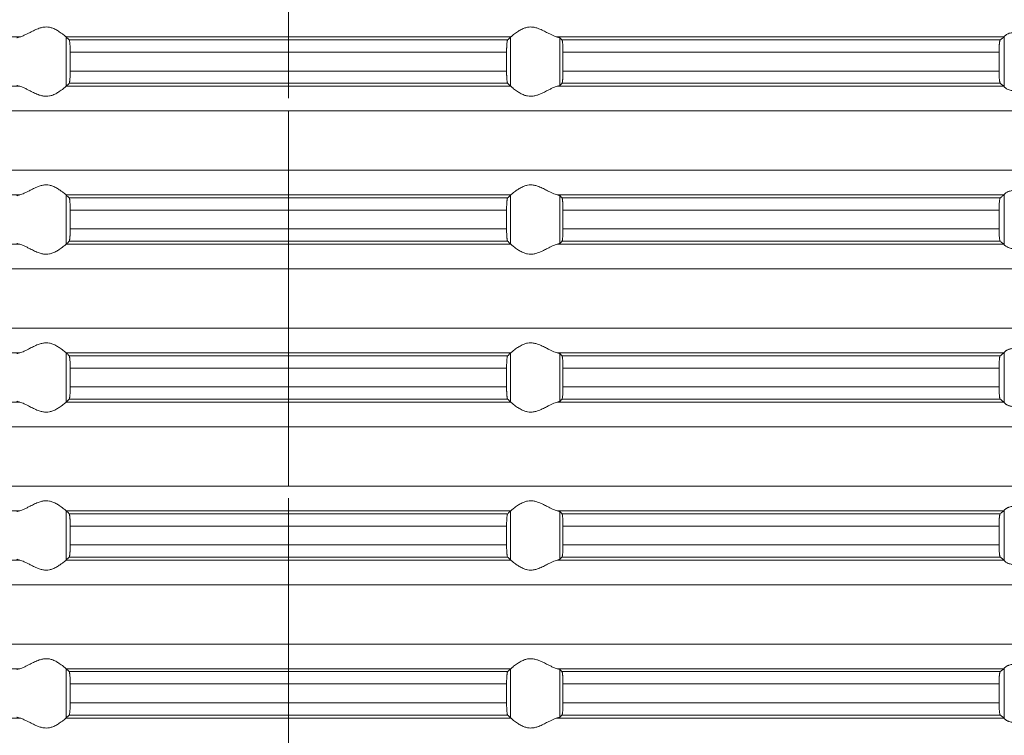
# Model space of a CAD drawing. Units: millimetres. Extents: x 2673 to 4786, y 0 to 1485.
# Drawn here: x 3983 to 4023, y 569 to 598 of the extents above; entities that cross this region are included whole.
import ezdxf

# ---------------------------------------------------------------- set-up
doc = ezdxf.new("R2010")
doc.units = ezdxf.units.MM
doc.linetypes.add('ACAD_ISO04W100', pattern=[30, 24, -3, 0, -3])
doc.linetypes.add('DOT_CENTER', pattern=[14, 12, -1, 0, -1])
doc.layers.add('вспомогательный', color=140, linetype='Continuous', lineweight=20)
doc.layers.add('Оси', color=10, linetype='ACAD_ISO04W100', lineweight=13)

# ---------------------------------------------------------------- blocks, each defined once
blk = doc.blocks.new('HL85N-200__1', base_point=(-1294, -645.598))
at = {"layer": 'вспомогательный', "linetype": 'Continuous'}
for p, q in [((-1194.886, -592.198), (-1212.991, -592.198)), ((-1174.994, -592.198), (-1193.006, -592.198)), ((-1193.004, -594.197), (-1193.004, -592.2)), ((-1175.119, -592.319), (-1192.881, -592.319)), ((-1174.996, -594.197), (-1174.996, -592.2)), ((-1155.009, -592.198), (-1173.114, -592.198)), ((-1173.004, -594.164), (-1173.004, -592.232)), ((-1155.161, -592.319), (-1172.917, -592.319)), ((-1154.996, -594.216), (-1154.996, -592.181)), ((-1175.16, -592.817), (-1192.84, -592.817)), ((-1192.84, -592.817), (-1192.84, -593.579)), ((-1175.16, -592.817), (-1175.16, -593.579)), ((-1172.877, -592.817), (-1172.877, -593.579)), ((-1155.211, -592.817), (-1172.877, -592.817)), ((-1155.211, -592.817), (-1155.211, -593.579)), ((-1175.16, -593.579), (-1192.84, -593.579)), ((-1155.211, -593.579), (-1172.877, -593.579)), ((-1194.886, -594.198), (-1212.991, -594.198)), ((-1174.994, -594.198), (-1193.006, -594.198)), ((-1175.119, -594.077), (-1192.881, -594.077)), ((-1155.009, -594.198), (-1173.114, -594.198)), ((-1155.161, -594.077), (-1172.917, -594.077)), ((-1131.75, -595.194), (-1236.25, -595.194)), ((-1131.75, -597.602), (-1236.25, -597.602)), ((-1194.886, -598.598), (-1212.991, -598.598)), ((-1174.994, -598.598), (-1193.006, -598.598)), ((-1193.004, -600.597), (-1193.004, -598.6)), ((-1175.119, -598.719), (-1192.881, -598.719)), ((-1174.996, -600.597), (-1174.996, -598.6)), ((-1155.009, -598.598), (-1173.114, -598.598)), ((-1173.004, -600.564), (-1173.004, -598.632)), ((-1155.161, -598.719), (-1172.917, -598.719)), ((-1154.996, -600.616), (-1154.996, -598.581)), ((-1192.84, -599.217), (-1192.84, -599.979)), ((-1175.16, -599.217), (-1192.84, -599.217)), ((-1175.16, -599.217), (-1175.16, -599.979)), ((-1172.877, -599.217), (-1172.877, -599.979)), ((-1155.211, -599.217), (-1172.877, -599.217)), ((-1155.211, -599.217), (-1155.211, -599.979)), ((-1175.16, -599.979), (-1192.84, -599.979)), ((-1155.211, -599.979), (-1172.877, -599.979)), ((-1194.886, -600.598), (-1212.991, -600.598)), ((-1174.994, -600.598), (-1193.006, -600.598)), ((-1175.119, -600.477), (-1192.881, -600.477)), ((-1155.009, -600.598), (-1173.114, -600.598)), ((-1155.161, -600.477), (-1172.917, -600.477)), ((-1131.75, -601.594), (-1236.25, -601.594)), ((-1131.75, -604.002), (-1236.25, -604.002)), ((-1194.886, -604.998), (-1212.991, -604.998)), ((-1174.994, -604.998), (-1193.006, -604.998)), ((-1193.004, -606.997), (-1193.004, -605)), ((-1175.119, -605.119), (-1192.881, -605.119)), ((-1174.996, -606.997), (-1174.996, -605)), ((-1155.009, -604.998), (-1173.114, -604.998)), ((-1173.004, -606.964), (-1173.004, -605.032)), ((-1155.161, -605.119), (-1172.917, -605.119)), ((-1154.996, -607.016), (-1154.996, -604.981)), ((-1175.16, -605.617), (-1192.84, -605.617)), ((-1192.84, -605.617), (-1192.84, -606.379)), ((-1175.16, -605.617), (-1175.16, -606.379)), ((-1172.877, -605.617), (-1172.877, -606.379)), ((-1155.211, -605.617), (-1172.877, -605.617)), ((-1155.211, -605.617), (-1155.211, -606.379)), ((-1175.16, -606.379), (-1192.84, -606.379)), ((-1155.211, -606.379), (-1172.877, -606.379)), ((-1194.886, -606.998), (-1212.991, -606.998)), ((-1174.994, -606.998), (-1193.006, -606.998)), ((-1175.119, -606.877), (-1192.881, -606.877)), ((-1155.009, -606.998), (-1173.114, -606.998)), ((-1155.161, -606.877), (-1172.917, -606.877)), ((-1131.75, -607.994), (-1236.25, -607.994)), ((-1131.75, -610.402), (-1236.25, -610.402)), ((-1194.886, -611.398), (-1212.991, -611.398)), ((-1174.994, -611.398), (-1193.006, -611.398)), ((-1193.004, -613.397), (-1193.004, -611.4)), ((-1174.996, -613.397), (-1174.996, -611.4)), ((-1155.009, -611.398), (-1173.114, -611.398)), ((-1173.004, -613.364), (-1173.004, -611.432)), ((-1154.996, -613.416), (-1154.996, -611.381)), ((-1175.119, -611.519), (-1192.881, -611.519)), ((-1155.161, -611.519), (-1172.917, -611.519)), ((-1192.84, -612.017), (-1192.84, -612.779)), ((-1175.16, -612.017), (-1192.84, -612.017)), ((-1175.16, -612.017), (-1175.16, -612.779)), ((-1172.877, -612.017), (-1172.877, -612.779)), ((-1155.211, -612.017), (-1172.877, -612.017)), ((-1155.211, -612.017), (-1155.211, -612.779)), ((-1175.16, -612.779), (-1192.84, -612.779)), ((-1155.211, -612.779), (-1172.877, -612.779)), ((-1194.886, -613.398), (-1212.991, -613.398)), ((-1174.994, -613.398), (-1193.006, -613.398)), ((-1175.119, -613.277), (-1192.881, -613.277)), ((-1155.009, -613.398), (-1173.114, -613.398)), ((-1155.161, -613.277), (-1172.917, -613.277)), ((-1131.75, -614.394), (-1236.25, -614.394)), ((-1131.75, -616.802), (-1236.25, -616.802)), ((-1194.886, -617.798), (-1212.991, -617.798)), ((-1174.994, -617.798), (-1193.006, -617.798)), ((-1193.004, -619.797), (-1193.004, -617.8)), ((-1174.996, -619.797), (-1174.996, -617.8)), ((-1155.009, -617.798), (-1173.114, -617.798)), ((-1173.004, -619.764), (-1173.004, -617.832)), ((-1154.996, -619.816), (-1154.996, -617.781)), ((-1175.119, -617.919), (-1192.881, -617.919)), ((-1155.161, -617.919), (-1172.917, -617.919)), ((-1192.84, -618.417), (-1192.84, -619.179)), ((-1175.16, -618.417), (-1192.84, -618.417)), ((-1175.16, -618.417), (-1175.16, -619.179)), ((-1172.877, -618.417), (-1172.877, -619.179)), ((-1155.211, -618.417), (-1172.877, -618.417)), ((-1155.211, -618.417), (-1155.211, -619.179)), ((-1175.16, -619.179), (-1192.84, -619.179)), ((-1155.211, -619.179), (-1172.877, -619.179)), ((-1194.886, -619.798), (-1212.991, -619.798)), ((-1174.994, -619.798), (-1193.006, -619.798)), ((-1175.119, -619.677), (-1192.881, -619.677)), ((-1155.009, -619.798), (-1173.114, -619.798)), ((-1155.161, -619.677), (-1172.917, -619.677))]:
    blk.add_line(p, q, dxfattribs=at)
at = {"layer": 'вспомогательный', "linetype": 'DOT_CENTER'}
for p, q in [((-1184, -597.602), (-1184, -595.194)), ((-1184, -604.002), (-1184, -601.594)), ((-1184, -610.402), (-1184, -607.994)), ((-1184, -616.802), (-1184, -614.394))]:
    blk.add_line(p, q, dxfattribs=at)
at = {"layer": 'вспомогательный', "linetype": 'Continuous'}
for points in [[(-1193.006, -592.198), (-1193.035, -592.174), (-1193.086, -592.131), (-1193.158, -592.074), (-1193.244, -592.012), (-1193.318, -591.963), (-1193.383, -591.923), (-1193.469, -591.879), (-1193.548, -591.845), (-1193.683, -591.806), (-1193.813, -591.794), (-1193.951, -591.807), (-1194.093, -591.845), (-1194.188, -591.881), (-1194.284, -591.923), (-1194.374, -591.967), (-1194.462, -592.012), (-1194.585, -592.075), (-1194.701, -592.131), (-1194.801, -592.174), (-1194.886, -592.198)], [(-1174.994, -592.198), (-1174.965, -592.174), (-1174.914, -592.131), (-1174.842, -592.074), (-1174.756, -592.012), (-1174.682, -591.963), (-1174.617, -591.923), (-1174.531, -591.879), (-1174.452, -591.845), (-1174.317, -591.806), (-1174.187, -591.794), (-1174.049, -591.807), (-1173.907, -591.845), (-1173.812, -591.881), (-1173.716, -591.923), (-1173.626, -591.967), (-1173.538, -592.012), (-1173.415, -592.075), (-1173.299, -592.131), (-1173.199, -592.174), (-1173.114, -592.198)], [(-1194.996, -592.232), (-1194.983, -592.224), (-1194.96, -592.215), (-1194.924, -592.206), (-1194.886, -592.198)], [(-1193.006, -592.198), (-1193.005, -592.199), (-1193.005, -592.199), (-1193.004, -592.199), (-1193.004, -592.2)], [(-1192.881, -592.319), (-1192.912, -592.289), (-1192.942, -592.259), (-1192.973, -592.23), (-1193.004, -592.2)], [(-1192.84, -592.817), (-1192.841, -592.724), (-1192.843, -592.633), (-1192.844, -592.602), (-1192.846, -592.564), (-1192.849, -592.521), (-1192.852, -592.477), (-1192.855, -592.443), (-1192.86, -592.405), (-1192.865, -592.368), (-1192.869, -592.348), (-1192.873, -592.335), (-1192.877, -592.325), (-1192.881, -592.319)], [(-1175.16, -592.817), (-1175.16, -592.759), (-1175.159, -592.708), (-1175.158, -592.666), (-1175.157, -592.633), (-1175.154, -592.565), (-1175.151, -592.513), (-1175.148, -592.477), (-1175.142, -592.415), (-1175.135, -592.368), (-1175.131, -592.349), (-1175.127, -592.335), (-1175.123, -592.326), (-1175.119, -592.319)], [(-1175.119, -592.319), (-1175.088, -592.289), (-1175.058, -592.259), (-1175.027, -592.23), (-1174.996, -592.2)], [(-1174.994, -592.198), (-1174.995, -592.199), (-1174.995, -592.199), (-1174.996, -592.199), (-1174.996, -592.2)], [(-1173.004, -592.232), (-1173.019, -592.223), (-1173.04, -592.215), (-1173.073, -592.207), (-1173.114, -592.198)], [(-1173.004, -592.232), (-1172.982, -592.254), (-1172.96, -592.276), (-1172.939, -592.297), (-1172.917, -592.319)], [(-1172.917, -592.319), (-1172.909, -592.336), (-1172.901, -592.368), (-1172.894, -592.417), (-1172.888, -592.479), (-1172.886, -592.515), (-1172.883, -592.567), (-1172.88, -592.635), (-1172.879, -592.681), (-1172.877, -592.742), (-1172.877, -592.817)], [(-1155.211, -592.817), (-1155.21, -592.77), (-1155.209, -592.714), (-1155.208, -592.665), (-1155.206, -592.618), (-1155.203, -592.564), (-1155.2, -592.52), (-1155.197, -592.486), (-1155.194, -592.461), (-1155.191, -592.433), (-1155.187, -592.404), (-1155.183, -592.381), (-1155.179, -592.361), (-1155.174, -592.345), (-1155.17, -592.333), (-1155.165, -592.324), (-1155.161, -592.319)], [(-1155.161, -592.319), (-1155.123, -592.289), (-1155.085, -592.258), (-1155.047, -592.228), (-1155.009, -592.198)], [(-1154.996, -592.181), (-1154.999, -592.186), (-1155.003, -592.191), (-1155.006, -592.195), (-1155.009, -592.198)], [(-1154.996, -592.181), (-1154.974, -592.153), (-1154.932, -592.119), (-1154.881, -592.087), (-1154.795, -592.051), (-1154.724, -592.032), (-1154.661, -592.021), (-1154.579, -592.015), (-1154.498, -592.017), (-1154.315, -592.041), (-1154.125, -592.083), (-1153.986, -592.118), (-1153.846, -592.153), (-1153.709, -592.18), (-1153.574, -592.198)], [(-1192.881, -594.077), (-1192.877, -594.071), (-1192.873, -594.061), (-1192.869, -594.047), (-1192.865, -594.029), (-1192.862, -594.007), (-1192.858, -593.981), (-1192.855, -593.955), (-1192.852, -593.92), (-1192.847, -593.846), (-1192.843, -593.763), (-1192.842, -593.731), (-1192.841, -593.689), (-1192.84, -593.638), (-1192.84, -593.579)], [(-1175.119, -594.077), (-1175.123, -594.071), (-1175.127, -594.061), (-1175.131, -594.047), (-1175.135, -594.029), (-1175.14, -593.992), (-1175.145, -593.953), (-1175.148, -593.92), (-1175.15, -593.894), (-1175.152, -593.859), (-1175.155, -593.816), (-1175.157, -593.763), (-1175.158, -593.731), (-1175.159, -593.689), (-1175.16, -593.638), (-1175.16, -593.579)], [(-1172.877, -593.579), (-1172.878, -593.672), (-1172.88, -593.761), (-1172.882, -593.814), (-1172.884, -593.857), (-1172.887, -593.892), (-1172.888, -593.918), (-1172.892, -593.961), (-1172.897, -593.997), (-1172.901, -594.028), (-1172.905, -594.045), (-1172.909, -594.061), (-1172.913, -594.072), (-1172.917, -594.077)], [(-1155.161, -594.077), (-1155.17, -594.063), (-1155.179, -594.035), (-1155.188, -593.984), (-1155.194, -593.936), (-1155.2, -593.877), (-1155.204, -593.823), (-1155.206, -593.779), (-1155.208, -593.727), (-1155.209, -593.682), (-1155.21, -593.631), (-1155.211, -593.579)], [(-1194.886, -594.198), (-1194.924, -594.191), (-1194.96, -594.181), (-1194.981, -594.173), (-1194.996, -594.164)], [(-1194.886, -594.198), (-1194.801, -594.223), (-1194.701, -594.265), (-1194.585, -594.322), (-1194.462, -594.385), (-1194.374, -594.43), (-1194.284, -594.473), (-1194.188, -594.516), (-1194.093, -594.552), (-1193.951, -594.59), (-1193.813, -594.603), (-1193.683, -594.59), (-1193.548, -594.552), (-1193.469, -594.518), (-1193.383, -594.473), (-1193.318, -594.434), (-1193.244, -594.385), (-1193.158, -594.322), (-1193.086, -594.265), (-1193.035, -594.223), (-1193.006, -594.198)], [(-1193.004, -594.197), (-1193.004, -594.197), (-1193.005, -594.197), (-1193.005, -594.198), (-1193.006, -594.198)], [(-1193.004, -594.197), (-1192.973, -594.167), (-1192.942, -594.137), (-1192.912, -594.107), (-1192.881, -594.077)], [(-1174.996, -594.197), (-1175.027, -594.167), (-1175.058, -594.137), (-1175.088, -594.107), (-1175.119, -594.077)], [(-1174.996, -594.197), (-1174.996, -594.197), (-1174.995, -594.197), (-1174.995, -594.198), (-1174.994, -594.198)], [(-1173.114, -594.198), (-1173.199, -594.223), (-1173.299, -594.265), (-1173.415, -594.322), (-1173.538, -594.385), (-1173.626, -594.43), (-1173.716, -594.473), (-1173.812, -594.516), (-1173.907, -594.552), (-1174.049, -594.59), (-1174.187, -594.603), (-1174.317, -594.59), (-1174.452, -594.552), (-1174.531, -594.518), (-1174.617, -594.473), (-1174.682, -594.434), (-1174.756, -594.385), (-1174.842, -594.322), (-1174.914, -594.265), (-1174.965, -594.223), (-1174.994, -594.198)], [(-1173.114, -594.198), (-1173.076, -594.191), (-1173.04, -594.181), (-1173.019, -594.173), (-1173.004, -594.164)], [(-1172.917, -594.077), (-1172.939, -594.099), (-1172.96, -594.121), (-1172.982, -594.142), (-1173.004, -594.164)], [(-1155.009, -594.198), (-1155.047, -594.168), (-1155.085, -594.138), (-1155.123, -594.108), (-1155.161, -594.077)], [(-1155.009, -594.198), (-1155.006, -594.201), (-1155.003, -594.205), (-1154.999, -594.21), (-1154.996, -594.216)], [(-1153.574, -594.198), (-1153.709, -594.216), (-1153.846, -594.244), (-1153.986, -594.278), (-1154.125, -594.313), (-1154.315, -594.356), (-1154.498, -594.379), (-1154.579, -594.381), (-1154.661, -594.375), (-1154.724, -594.365), (-1154.795, -594.345), (-1154.881, -594.309), (-1154.932, -594.278), (-1154.974, -594.244), (-1154.996, -594.216)], [(-1193.006, -598.598), (-1193.035, -598.574), (-1193.086, -598.531), (-1193.158, -598.474), (-1193.244, -598.412), (-1193.318, -598.363), (-1193.383, -598.323), (-1193.469, -598.279), (-1193.548, -598.245), (-1193.683, -598.206), (-1193.813, -598.194), (-1193.951, -598.207), (-1194.093, -598.245), (-1194.188, -598.281), (-1194.284, -598.323), (-1194.374, -598.367), (-1194.462, -598.412), (-1194.585, -598.475), (-1194.701, -598.531), (-1194.801, -598.574), (-1194.886, -598.598)], [(-1174.994, -598.598), (-1174.965, -598.574), (-1174.914, -598.531), (-1174.842, -598.474), (-1174.756, -598.412), (-1174.682, -598.363), (-1174.617, -598.323), (-1174.531, -598.279), (-1174.452, -598.245), (-1174.317, -598.206), (-1174.187, -598.194), (-1174.049, -598.207), (-1173.907, -598.245), (-1173.812, -598.281), (-1173.716, -598.323), (-1173.626, -598.367), (-1173.538, -598.412), (-1173.415, -598.475), (-1173.299, -598.531), (-1173.199, -598.574), (-1173.114, -598.598)], [(-1194.996, -598.632), (-1194.981, -598.623), (-1194.96, -598.615), (-1194.927, -598.607), (-1194.886, -598.598)], [(-1193.006, -598.598), (-1193.005, -598.599), (-1193.005, -598.599), (-1193.004, -598.599), (-1193.004, -598.6)], [(-1192.881, -598.719), (-1192.912, -598.689), (-1192.942, -598.659), (-1192.973, -598.629), (-1193.004, -598.6)], [(-1192.84, -599.217), (-1192.84, -599.183), (-1192.841, -599.139), (-1192.842, -599.089), (-1192.843, -599.033), (-1192.847, -598.95), (-1192.852, -598.877), (-1192.858, -598.815), (-1192.865, -598.768), (-1192.869, -598.751), (-1192.873, -598.735), (-1192.877, -598.725), (-1192.881, -598.719)], [(-1175.16, -599.217), (-1175.16, -599.159), (-1175.159, -599.108), (-1175.158, -599.066), (-1175.157, -599.033), (-1175.155, -598.981), (-1175.152, -598.937), (-1175.15, -598.902), (-1175.148, -598.877), (-1175.145, -598.843), (-1175.14, -598.805), (-1175.135, -598.768), (-1175.131, -598.751), (-1175.127, -598.735), (-1175.123, -598.724), (-1175.119, -598.719)], [(-1175.119, -598.719), (-1175.088, -598.689), (-1175.058, -598.659), (-1175.027, -598.63), (-1174.996, -598.6)], [(-1174.994, -598.598), (-1174.995, -598.599), (-1174.995, -598.599), (-1174.996, -598.599), (-1174.996, -598.6)], [(-1173.004, -598.632), (-1173.016, -598.625), (-1173.04, -598.615), (-1173.069, -598.607), (-1173.114, -598.598)], [(-1173.004, -598.632), (-1172.982, -598.654), (-1172.96, -598.676), (-1172.939, -598.697), (-1172.917, -598.719)], [(-1172.917, -598.719), (-1172.913, -598.725), (-1172.909, -598.736), (-1172.905, -598.749), (-1172.901, -598.768), (-1172.898, -598.793), (-1172.894, -598.817), (-1172.891, -598.846), (-1172.888, -598.879), (-1172.887, -598.905), (-1172.884, -598.939), (-1172.882, -598.983), (-1172.88, -599.035), (-1172.879, -599.068), (-1172.878, -599.109), (-1172.877, -599.159), (-1172.877, -599.217)], [(-1155.211, -599.217), (-1155.21, -599.165), (-1155.209, -599.114), (-1155.208, -599.07), (-1155.206, -599.018), (-1155.201, -598.934), (-1155.194, -598.861), (-1155.19, -598.822), (-1155.184, -598.789), (-1155.179, -598.761), (-1155.175, -598.747), (-1155.17, -598.733), (-1155.165, -598.724), (-1155.161, -598.719)], [(-1155.161, -598.719), (-1155.123, -598.689), (-1155.085, -598.658), (-1155.047, -598.628), (-1155.009, -598.598)], [(-1154.996, -598.581), (-1154.999, -598.586), (-1155.003, -598.591), (-1155.006, -598.595), (-1155.009, -598.598)], [(-1154.996, -598.581), (-1154.974, -598.553), (-1154.932, -598.519), (-1154.881, -598.487), (-1154.795, -598.451), (-1154.724, -598.432), (-1154.661, -598.421), (-1154.579, -598.415), (-1154.498, -598.417), (-1154.315, -598.441), (-1154.125, -598.483), (-1153.986, -598.518), (-1153.846, -598.553), (-1153.709, -598.58), (-1153.574, -598.598)], [(-1192.881, -600.477), (-1192.877, -600.471), (-1192.873, -600.461), (-1192.869, -600.446), (-1192.865, -600.429), (-1192.86, -600.392), (-1192.855, -600.353), (-1192.852, -600.32), (-1192.849, -600.275), (-1192.846, -600.233), (-1192.844, -600.195), (-1192.843, -600.163), (-1192.842, -600.107), (-1192.841, -600.057), (-1192.84, -600.014), (-1192.84, -599.979)], [(-1175.119, -600.477), (-1175.123, -600.471), (-1175.127, -600.461), (-1175.131, -600.446), (-1175.135, -600.429), (-1175.139, -600.405), (-1175.142, -600.381), (-1175.145, -600.352), (-1175.148, -600.32), (-1175.15, -600.294), (-1175.152, -600.259), (-1175.155, -600.216), (-1175.157, -600.163), (-1175.159, -600.073), (-1175.16, -599.979)], [(-1172.877, -599.979), (-1172.877, -600.055), (-1172.879, -600.116), (-1172.88, -600.161), (-1172.884, -600.244), (-1172.888, -600.318), (-1172.891, -600.348), (-1172.894, -600.38), (-1172.898, -600.404), (-1172.901, -600.428), (-1172.909, -600.461), (-1172.917, -600.477)], [(-1155.161, -600.477), (-1155.166, -600.472), (-1155.17, -600.463), (-1155.174, -600.451), (-1155.179, -600.435), (-1155.187, -600.392), (-1155.194, -600.336), (-1155.2, -600.277), (-1155.204, -600.223), (-1155.206, -600.179), (-1155.208, -600.131), (-1155.209, -600.082), (-1155.21, -600.026), (-1155.211, -599.979)], [(-1194.886, -600.598), (-1194.927, -600.59), (-1194.96, -600.581), (-1194.983, -600.573), (-1194.996, -600.564)], [(-1194.886, -600.598), (-1194.801, -600.623), (-1194.701, -600.665), (-1194.585, -600.722), (-1194.462, -600.785), (-1194.374, -600.83), (-1194.284, -600.873), (-1194.188, -600.916), (-1194.093, -600.952), (-1193.951, -600.99), (-1193.813, -601.003), (-1193.683, -600.99), (-1193.548, -600.952), (-1193.469, -600.918), (-1193.383, -600.873), (-1193.318, -600.834), (-1193.244, -600.785), (-1193.158, -600.722), (-1193.086, -600.665), (-1193.035, -600.623), (-1193.006, -600.598)], [(-1193.004, -600.597), (-1193.004, -600.597), (-1193.005, -600.597), (-1193.005, -600.598), (-1193.006, -600.598)], [(-1193.004, -600.597), (-1192.973, -600.567), (-1192.942, -600.537), (-1192.912, -600.507), (-1192.881, -600.477)], [(-1174.996, -600.597), (-1175.027, -600.567), (-1175.058, -600.537), (-1175.088, -600.507), (-1175.119, -600.477)], [(-1174.996, -600.597), (-1174.996, -600.597), (-1174.995, -600.597), (-1174.995, -600.598), (-1174.994, -600.598)], [(-1173.114, -600.598), (-1173.199, -600.623), (-1173.299, -600.665), (-1173.415, -600.722), (-1173.538, -600.785), (-1173.626, -600.83), (-1173.716, -600.873), (-1173.812, -600.916), (-1173.907, -600.952), (-1174.049, -600.99), (-1174.187, -601.003), (-1174.317, -600.99), (-1174.452, -600.952), (-1174.531, -600.918), (-1174.617, -600.873), (-1174.682, -600.834), (-1174.756, -600.785), (-1174.842, -600.722), (-1174.914, -600.665), (-1174.965, -600.623), (-1174.994, -600.598)], [(-1173.114, -600.598), (-1173.073, -600.59), (-1173.04, -600.581), (-1173.017, -600.573), (-1173.004, -600.564)], [(-1172.917, -600.477), (-1172.939, -600.499), (-1172.96, -600.521), (-1172.982, -600.542), (-1173.004, -600.564)], [(-1155.009, -600.598), (-1155.047, -600.568), (-1155.085, -600.538), (-1155.123, -600.508), (-1155.161, -600.477)], [(-1155.009, -600.598), (-1155.006, -600.601), (-1155.003, -600.605), (-1154.999, -600.61), (-1154.996, -600.616)], [(-1153.574, -600.598), (-1153.709, -600.616), (-1153.846, -600.644), (-1153.986, -600.678), (-1154.125, -600.713), (-1154.315, -600.756), (-1154.498, -600.779), (-1154.579, -600.781), (-1154.661, -600.775), (-1154.724, -600.765), (-1154.795, -600.745), (-1154.881, -600.709), (-1154.932, -600.678), (-1154.974, -600.644), (-1154.996, -600.616)], [(-1193.006, -604.998), (-1193.035, -604.974), (-1193.086, -604.931), (-1193.158, -604.874), (-1193.244, -604.812), (-1193.318, -604.763), (-1193.383, -604.723), (-1193.469, -604.679), (-1193.548, -604.645), (-1193.683, -604.606), (-1193.813, -604.594), (-1193.951, -604.607), (-1194.093, -604.645), (-1194.188, -604.681), (-1194.284, -604.723), (-1194.374, -604.767), (-1194.462, -604.812), (-1194.585, -604.875), (-1194.701, -604.931), (-1194.801, -604.974), (-1194.886, -604.998)], [(-1174.994, -604.998), (-1174.965, -604.974), (-1174.914, -604.931), (-1174.842, -604.874), (-1174.756, -604.812), (-1174.682, -604.763), (-1174.617, -604.723), (-1174.531, -604.679), (-1174.452, -604.645), (-1174.317, -604.606), (-1174.187, -604.594), (-1174.049, -604.607), (-1173.907, -604.645), (-1173.812, -604.681), (-1173.716, -604.723), (-1173.626, -604.767), (-1173.538, -604.812), (-1173.415, -604.875), (-1173.299, -604.931), (-1173.199, -604.974), (-1173.114, -604.998)], [(-1194.996, -605.032), (-1194.984, -605.025), (-1194.96, -605.015), (-1194.931, -605.007), (-1194.886, -604.998)], [(-1193.006, -604.998), (-1193.005, -604.999), (-1193.005, -604.999), (-1193.004, -604.999), (-1193.004, -605)], [(-1192.881, -605.119), (-1192.912, -605.089), (-1192.942, -605.059), (-1192.973, -605.029), (-1193.004, -605)], [(-1192.84, -605.617), (-1192.84, -605.583), (-1192.841, -605.539), (-1192.842, -605.489), (-1192.843, -605.433), (-1192.847, -605.35), (-1192.852, -605.277), (-1192.855, -605.242), (-1192.858, -605.215), (-1192.862, -605.19), (-1192.865, -605.168), (-1192.869, -605.149), (-1192.873, -605.135), (-1192.877, -605.124), (-1192.881, -605.119)], [(-1175.16, -605.617), (-1175.159, -605.541), (-1175.158, -605.479), (-1175.157, -605.433), (-1175.153, -605.35), (-1175.148, -605.277), (-1175.142, -605.215), (-1175.135, -605.168), (-1175.127, -605.135), (-1175.119, -605.119)], [(-1175.119, -605.119), (-1175.088, -605.089), (-1175.058, -605.059), (-1175.027, -605.03), (-1174.996, -605)], [(-1174.994, -604.998), (-1174.995, -604.999), (-1174.995, -604.999), (-1174.996, -604.999), (-1174.996, -605)], [(-1173.004, -605.032), (-1173.019, -605.023), (-1173.04, -605.015), (-1173.069, -605.007), (-1173.114, -604.998)], [(-1173.004, -605.032), (-1172.982, -605.054), (-1172.96, -605.076), (-1172.939, -605.097), (-1172.917, -605.119)], [(-1172.917, -605.119), (-1172.913, -605.126), (-1172.909, -605.136), (-1172.905, -605.149), (-1172.901, -605.168), (-1172.896, -605.206), (-1172.891, -605.245), (-1172.888, -605.279), (-1172.886, -605.315), (-1172.883, -605.367), (-1172.88, -605.435), (-1172.879, -605.468), (-1172.878, -605.509), (-1172.877, -605.559), (-1172.877, -605.617)], [(-1155.211, -605.617), (-1155.21, -605.565), (-1155.209, -605.514), (-1155.208, -605.461), (-1155.206, -605.418), (-1155.202, -605.349), (-1155.198, -605.296), (-1155.194, -605.261), (-1155.191, -605.233), (-1155.187, -605.204), (-1155.183, -605.181), (-1155.179, -605.161), (-1155.175, -605.147), (-1155.17, -605.133), (-1155.166, -605.125), (-1155.161, -605.119)], [(-1155.161, -605.119), (-1155.123, -605.089), (-1155.085, -605.058), (-1155.047, -605.028), (-1155.009, -604.998)], [(-1154.996, -604.981), (-1154.999, -604.986), (-1155.003, -604.991), (-1155.006, -604.995), (-1155.009, -604.998)], [(-1154.996, -604.981), (-1154.974, -604.953), (-1154.932, -604.919), (-1154.905, -604.901), (-1154.873, -604.883), (-1154.831, -604.864), (-1154.795, -604.851), (-1154.724, -604.832), (-1154.661, -604.821), (-1154.579, -604.815), (-1154.498, -604.817), (-1154.315, -604.841), (-1154.125, -604.883), (-1153.986, -604.918), (-1153.846, -604.953), (-1153.709, -604.98), (-1153.574, -604.998)], [(-1192.881, -606.877), (-1192.877, -606.871), (-1192.873, -606.861), (-1192.869, -606.847), (-1192.865, -606.829), (-1192.862, -606.807), (-1192.858, -606.781), (-1192.855, -606.752), (-1192.852, -606.72), (-1192.848, -606.661), (-1192.845, -606.607), (-1192.843, -606.563), (-1192.842, -606.531), (-1192.841, -606.489), (-1192.84, -606.438), (-1192.84, -606.379)], [(-1175.119, -606.877), (-1175.123, -606.872), (-1175.127, -606.861), (-1175.131, -606.848), (-1175.135, -606.829), (-1175.14, -606.792), (-1175.145, -606.753), (-1175.148, -606.72), (-1175.15, -606.694), (-1175.152, -606.659), (-1175.155, -606.616), (-1175.157, -606.563), (-1175.158, -606.531), (-1175.159, -606.489), (-1175.16, -606.438), (-1175.16, -606.379)], [(-1172.877, -606.379), (-1172.878, -606.472), (-1172.88, -606.561), (-1172.883, -606.629), (-1172.886, -606.681), (-1172.888, -606.718), (-1172.894, -606.78), (-1172.901, -606.828), (-1172.909, -606.861), (-1172.917, -606.877)], [(-1155.161, -606.877), (-1155.165, -606.872), (-1155.17, -606.863), (-1155.175, -606.85), (-1155.179, -606.835), (-1155.182, -606.817), (-1155.187, -606.793), (-1155.19, -606.768), (-1155.194, -606.736), (-1155.201, -606.662), (-1155.206, -606.579), (-1155.208, -606.527), (-1155.209, -606.482), (-1155.21, -606.436), (-1155.211, -606.379)], [(-1194.886, -606.998), (-1194.927, -606.99), (-1194.96, -606.981), (-1194.984, -606.972), (-1194.996, -606.964)], [(-1194.886, -606.998), (-1194.801, -607.023), (-1194.701, -607.065), (-1194.585, -607.122), (-1194.462, -607.185), (-1194.374, -607.23), (-1194.284, -607.273), (-1194.188, -607.316), (-1194.093, -607.352), (-1193.951, -607.39), (-1193.813, -607.403), (-1193.683, -607.39), (-1193.548, -607.352), (-1193.469, -607.318), (-1193.383, -607.273), (-1193.318, -607.234), (-1193.244, -607.185), (-1193.158, -607.122), (-1193.086, -607.065), (-1193.035, -607.023), (-1193.006, -606.998)], [(-1193.004, -606.997), (-1193.004, -606.997), (-1193.005, -606.997), (-1193.005, -606.998), (-1193.006, -606.998)], [(-1193.004, -606.997), (-1192.973, -606.967), (-1192.942, -606.937), (-1192.912, -606.907), (-1192.881, -606.877)], [(-1174.996, -606.997), (-1175.027, -606.967), (-1175.058, -606.937), (-1175.088, -606.907), (-1175.119, -606.877)], [(-1174.996, -606.997), (-1174.996, -606.997), (-1174.995, -606.997), (-1174.995, -606.998), (-1174.994, -606.998)], [(-1173.114, -606.998), (-1173.199, -607.023), (-1173.299, -607.065), (-1173.415, -607.122), (-1173.538, -607.185), (-1173.626, -607.23), (-1173.716, -607.273), (-1173.812, -607.316), (-1173.907, -607.352), (-1174.049, -607.39), (-1174.187, -607.403), (-1174.317, -607.39), (-1174.452, -607.352), (-1174.531, -607.318), (-1174.617, -607.273), (-1174.682, -607.234), (-1174.756, -607.185), (-1174.842, -607.122), (-1174.914, -607.065), (-1174.965, -607.023), (-1174.994, -606.998)], [(-1173.114, -606.998), (-1173.073, -606.99), (-1173.04, -606.981), (-1173.016, -606.972), (-1173.004, -606.964)], [(-1172.917, -606.877), (-1172.939, -606.899), (-1172.96, -606.921), (-1172.982, -606.942), (-1173.004, -606.964)], [(-1155.009, -606.998), (-1155.047, -606.968), (-1155.085, -606.938), (-1155.123, -606.908), (-1155.161, -606.877)], [(-1155.009, -606.998), (-1155.006, -607.001), (-1155.003, -607.005), (-1154.999, -607.01), (-1154.996, -607.016)], [(-1153.574, -606.998), (-1153.709, -607.016), (-1153.846, -607.044), (-1153.986, -607.078), (-1154.125, -607.113), (-1154.315, -607.156), (-1154.498, -607.179), (-1154.579, -607.181), (-1154.661, -607.175), (-1154.724, -607.165), (-1154.795, -607.145), (-1154.831, -607.132), (-1154.873, -607.113), (-1154.905, -607.096), (-1154.932, -607.078), (-1154.974, -607.044), (-1154.996, -607.016)], [(-1193.006, -611.398), (-1193.035, -611.374), (-1193.086, -611.331), (-1193.158, -611.274), (-1193.244, -611.212), (-1193.318, -611.163), (-1193.383, -611.123), (-1193.469, -611.079), (-1193.548, -611.045), (-1193.683, -611.006), (-1193.813, -610.994), (-1193.951, -611.007), (-1194.093, -611.045), (-1194.188, -611.081), (-1194.284, -611.123), (-1194.374, -611.167), (-1194.462, -611.212), (-1194.585, -611.275), (-1194.701, -611.331), (-1194.801, -611.374), (-1194.886, -611.398)], [(-1174.994, -611.398), (-1174.965, -611.374), (-1174.914, -611.331), (-1174.842, -611.274), (-1174.756, -611.212), (-1174.682, -611.163), (-1174.617, -611.123), (-1174.531, -611.079), (-1174.452, -611.045), (-1174.317, -611.006), (-1174.187, -610.994), (-1174.049, -611.007), (-1173.907, -611.045), (-1173.812, -611.081), (-1173.716, -611.123), (-1173.626, -611.167), (-1173.538, -611.212), (-1173.415, -611.275), (-1173.299, -611.331), (-1173.199, -611.374), (-1173.114, -611.398)], [(-1194.996, -611.432), (-1194.981, -611.423), (-1194.96, -611.415), (-1194.931, -611.407), (-1194.886, -611.398)], [(-1193.006, -611.398), (-1193.005, -611.399), (-1193.005, -611.399), (-1193.004, -611.399), (-1193.004, -611.4)], [(-1192.881, -611.519), (-1192.912, -611.489), (-1192.942, -611.459), (-1192.973, -611.43), (-1193.004, -611.4)], [(-1175.119, -611.519), (-1175.088, -611.489), (-1175.058, -611.459), (-1175.027, -611.43), (-1174.996, -611.4)], [(-1174.994, -611.398), (-1174.995, -611.399), (-1174.995, -611.399), (-1174.996, -611.399), (-1174.996, -611.4)], [(-1173.004, -611.432), (-1173.017, -611.424), (-1173.04, -611.415), (-1173.073, -611.407), (-1173.114, -611.398)], [(-1173.004, -611.432), (-1172.982, -611.454), (-1172.96, -611.476), (-1172.939, -611.497), (-1172.917, -611.519)], [(-1155.161, -611.519), (-1155.123, -611.489), (-1155.085, -611.458), (-1155.047, -611.428), (-1155.009, -611.398)], [(-1154.996, -611.381), (-1154.999, -611.386), (-1155.003, -611.391), (-1155.006, -611.395), (-1155.009, -611.398)], [(-1154.996, -611.381), (-1154.974, -611.353), (-1154.932, -611.319), (-1154.907, -611.302), (-1154.873, -611.283), (-1154.831, -611.264), (-1154.795, -611.251), (-1154.724, -611.232), (-1154.661, -611.221), (-1154.579, -611.215), (-1154.498, -611.217), (-1154.315, -611.241), (-1154.125, -611.283), (-1153.986, -611.318), (-1153.846, -611.353), (-1153.709, -611.38), (-1153.574, -611.398)], [(-1192.84, -612.017), (-1192.84, -611.983), (-1192.841, -611.939), (-1192.842, -611.889), (-1192.843, -611.833), (-1192.844, -611.802), (-1192.846, -611.764), (-1192.849, -611.721), (-1192.852, -611.677), (-1192.855, -611.643), (-1192.86, -611.605), (-1192.865, -611.568), (-1192.869, -611.548), (-1192.873, -611.535), (-1192.877, -611.524), (-1192.881, -611.519)], [(-1175.16, -612.017), (-1175.16, -611.983), (-1175.159, -611.939), (-1175.158, -611.889), (-1175.157, -611.833), (-1175.156, -611.802), (-1175.154, -611.764), (-1175.151, -611.721), (-1175.148, -611.677), (-1175.145, -611.643), (-1175.14, -611.605), (-1175.135, -611.568), (-1175.131, -611.551), (-1175.127, -611.535), (-1175.123, -611.525), (-1175.119, -611.519)], [(-1172.917, -611.519), (-1172.913, -611.526), (-1172.909, -611.536), (-1172.905, -611.551), (-1172.901, -611.568), (-1172.896, -611.606), (-1172.891, -611.645), (-1172.888, -611.679), (-1172.884, -611.753), (-1172.88, -611.835), (-1172.878, -611.925), (-1172.877, -612.017)], [(-1155.211, -612.017), (-1155.21, -611.97), (-1155.209, -611.914), (-1155.208, -611.865), (-1155.206, -611.818), (-1155.203, -611.764), (-1155.2, -611.72), (-1155.197, -611.686), (-1155.194, -611.661), (-1155.19, -611.629), (-1155.187, -611.604), (-1155.183, -611.581), (-1155.179, -611.561), (-1155.174, -611.546), (-1155.17, -611.533), (-1155.165, -611.524), (-1155.161, -611.519)], [(-1192.881, -613.277), (-1192.877, -613.272), (-1192.873, -613.261), (-1192.869, -613.247), (-1192.865, -613.229), (-1192.86, -613.192), (-1192.855, -613.153), (-1192.852, -613.12), (-1192.85, -613.094), (-1192.848, -613.059), (-1192.845, -613.016), (-1192.843, -612.963), (-1192.841, -612.873), (-1192.84, -612.779)], [(-1175.119, -613.277), (-1175.127, -613.261), (-1175.135, -613.229), (-1175.138, -613.207), (-1175.142, -613.181), (-1175.145, -613.152), (-1175.148, -613.12), (-1175.152, -613.061), (-1175.155, -613.007), (-1175.157, -612.963), (-1175.158, -612.918), (-1175.159, -612.856), (-1175.16, -612.779)], [(-1172.877, -612.779), (-1172.877, -612.814), (-1172.877, -612.857), (-1172.878, -612.906), (-1172.88, -612.961), (-1172.881, -612.993), (-1172.883, -613.031), (-1172.885, -613.073), (-1172.888, -613.118), (-1172.892, -613.161), (-1172.897, -613.197), (-1172.901, -613.228), (-1172.905, -613.247), (-1172.909, -613.261), (-1172.913, -613.272), (-1172.917, -613.277)], [(-1155.161, -613.277), (-1155.165, -613.273), (-1155.17, -613.263), (-1155.174, -613.252), (-1155.179, -613.235), (-1155.183, -613.214), (-1155.187, -613.193), (-1155.19, -613.168), (-1155.194, -613.136), (-1155.201, -613.062), (-1155.206, -612.979), (-1155.209, -612.881), (-1155.211, -612.779)], [(-1194.886, -613.398), (-1194.927, -613.39), (-1194.96, -613.381), (-1194.984, -613.372), (-1194.996, -613.364)], [(-1194.886, -613.398), (-1194.801, -613.423), (-1194.701, -613.465), (-1194.585, -613.522), (-1194.462, -613.585), (-1194.374, -613.63), (-1194.284, -613.673), (-1194.188, -613.716), (-1194.093, -613.752), (-1193.951, -613.79), (-1193.813, -613.803), (-1193.683, -613.79), (-1193.548, -613.752), (-1193.469, -613.718), (-1193.383, -613.673), (-1193.318, -613.634), (-1193.244, -613.585), (-1193.158, -613.522), (-1193.086, -613.465), (-1193.035, -613.423), (-1193.006, -613.398)], [(-1193.004, -613.397), (-1193.004, -613.397), (-1193.005, -613.397), (-1193.005, -613.398), (-1193.006, -613.398)], [(-1193.004, -613.397), (-1192.973, -613.367), (-1192.942, -613.337), (-1192.912, -613.307), (-1192.881, -613.277)], [(-1174.996, -613.397), (-1175.027, -613.367), (-1175.058, -613.337), (-1175.088, -613.307), (-1175.119, -613.277)], [(-1174.996, -613.397), (-1174.996, -613.397), (-1174.995, -613.397), (-1174.995, -613.398), (-1174.994, -613.398)], [(-1173.114, -613.398), (-1173.199, -613.423), (-1173.299, -613.465), (-1173.415, -613.522), (-1173.538, -613.585), (-1173.626, -613.63), (-1173.716, -613.673), (-1173.812, -613.716), (-1173.907, -613.752), (-1174.049, -613.79), (-1174.187, -613.803), (-1174.317, -613.79), (-1174.452, -613.752), (-1174.531, -613.718), (-1174.617, -613.673), (-1174.682, -613.634), (-1174.756, -613.585), (-1174.842, -613.522), (-1174.914, -613.465), (-1174.965, -613.423), (-1174.994, -613.398)], [(-1173.114, -613.398), (-1173.073, -613.39), (-1173.04, -613.381), (-1173.016, -613.372), (-1173.004, -613.364)], [(-1172.917, -613.277), (-1172.939, -613.299), (-1172.96, -613.321), (-1172.982, -613.342), (-1173.004, -613.364)], [(-1155.009, -613.398), (-1155.047, -613.368), (-1155.085, -613.338), (-1155.123, -613.308), (-1155.161, -613.277)], [(-1155.009, -613.398), (-1155.006, -613.401), (-1155.003, -613.405), (-1154.999, -613.41), (-1154.996, -613.416)], [(-1153.574, -613.398), (-1153.709, -613.416), (-1153.846, -613.444), (-1153.986, -613.478), (-1154.125, -613.513), (-1154.315, -613.556), (-1154.498, -613.579), (-1154.579, -613.581), (-1154.661, -613.575), (-1154.724, -613.565), (-1154.795, -613.545), (-1154.874, -613.513), (-1154.932, -613.478), (-1154.974, -613.444), (-1154.996, -613.416)], [(-1193.006, -617.798), (-1193.035, -617.774), (-1193.086, -617.731), (-1193.158, -617.674), (-1193.244, -617.612), (-1193.318, -617.563), (-1193.383, -617.523), (-1193.469, -617.479), (-1193.548, -617.445), (-1193.683, -617.406), (-1193.813, -617.394), (-1193.951, -617.407), (-1194.093, -617.445), (-1194.188, -617.481), (-1194.284, -617.523), (-1194.374, -617.567), (-1194.462, -617.612), (-1194.585, -617.675), (-1194.701, -617.731), (-1194.801, -617.774), (-1194.886, -617.798)], [(-1174.994, -617.798), (-1174.965, -617.774), (-1174.914, -617.731), (-1174.842, -617.674), (-1174.756, -617.612), (-1174.682, -617.563), (-1174.617, -617.523), (-1174.531, -617.479), (-1174.452, -617.445), (-1174.317, -617.406), (-1174.187, -617.394), (-1174.049, -617.407), (-1173.907, -617.445), (-1173.812, -617.481), (-1173.716, -617.523), (-1173.626, -617.567), (-1173.538, -617.612), (-1173.415, -617.675), (-1173.299, -617.731), (-1173.199, -617.774), (-1173.114, -617.798)], [(-1194.996, -617.832), (-1194.983, -617.824), (-1194.96, -617.815), (-1194.924, -617.806), (-1194.886, -617.798)], [(-1193.006, -617.798), (-1193.005, -617.799), (-1193.005, -617.799), (-1193.004, -617.799), (-1193.004, -617.8)], [(-1192.881, -617.919), (-1192.912, -617.889), (-1192.942, -617.859), (-1192.973, -617.83), (-1193.004, -617.8)], [(-1175.119, -617.919), (-1175.088, -617.889), (-1175.058, -617.859), (-1175.027, -617.829), (-1174.996, -617.8)], [(-1174.994, -617.798), (-1174.995, -617.799), (-1174.995, -617.799), (-1174.996, -617.799), (-1174.996, -617.8)], [(-1173.004, -617.832), (-1173.017, -617.824), (-1173.04, -617.815), (-1173.069, -617.807), (-1173.114, -617.798)], [(-1173.004, -617.832), (-1172.982, -617.854), (-1172.96, -617.876), (-1172.939, -617.897), (-1172.917, -617.919)], [(-1155.161, -617.919), (-1155.123, -617.889), (-1155.085, -617.858), (-1155.047, -617.828), (-1155.009, -617.798)], [(-1154.996, -617.781), (-1154.999, -617.786), (-1155.003, -617.791), (-1155.006, -617.795), (-1155.009, -617.798)], [(-1154.996, -617.781), (-1154.974, -617.753), (-1154.932, -617.719), (-1154.907, -617.702), (-1154.873, -617.683), (-1154.831, -617.664), (-1154.795, -617.651), (-1154.724, -617.632), (-1154.661, -617.621), (-1154.579, -617.615), (-1154.498, -617.617), (-1154.315, -617.641), (-1154.125, -617.683), (-1153.986, -617.718), (-1153.846, -617.753), (-1153.709, -617.78), (-1153.574, -617.798)], [(-1192.84, -618.417), (-1192.841, -618.324), (-1192.843, -618.233), (-1192.845, -618.19), (-1192.848, -618.136), (-1192.852, -618.077), (-1192.855, -618.047), (-1192.858, -618.015), (-1192.862, -617.988), (-1192.865, -617.968), (-1192.869, -617.951), (-1192.873, -617.935), (-1192.877, -617.926), (-1192.881, -617.919)], [(-1175.16, -618.417), (-1175.16, -618.383), (-1175.159, -618.339), (-1175.158, -618.289), (-1175.157, -618.233), (-1175.156, -618.202), (-1175.154, -618.164), (-1175.151, -618.121), (-1175.148, -618.077), (-1175.145, -618.044), (-1175.142, -618.015), (-1175.139, -617.991), (-1175.135, -617.968), (-1175.131, -617.951), (-1175.127, -617.935), (-1175.123, -617.925), (-1175.119, -617.919)], [(-1172.917, -617.919), (-1172.909, -617.936), (-1172.901, -617.968), (-1172.898, -617.991), (-1172.894, -618.017), (-1172.892, -618.044), (-1172.888, -618.079), (-1172.886, -618.115), (-1172.883, -618.167), (-1172.88, -618.235), (-1172.878, -618.308), (-1172.877, -618.369), (-1172.877, -618.417)], [(-1155.211, -618.417), (-1155.209, -618.315), (-1155.206, -618.218), (-1155.204, -618.186), (-1155.202, -618.148), (-1155.199, -618.105), (-1155.194, -618.061), (-1155.191, -618.03), (-1155.185, -617.995), (-1155.179, -617.961), (-1155.174, -617.946), (-1155.17, -617.933), (-1155.165, -617.924), (-1155.161, -617.919)], [(-1192.881, -619.677), (-1192.877, -619.671), (-1192.873, -619.661), (-1192.869, -619.647), (-1192.865, -619.629), (-1192.86, -619.592), (-1192.855, -619.553), (-1192.852, -619.52), (-1192.847, -619.446), (-1192.843, -619.363), (-1192.841, -619.273), (-1192.84, -619.179)], [(-1175.119, -619.677), (-1175.123, -619.671), (-1175.127, -619.661), (-1175.131, -619.647), (-1175.135, -619.629), (-1175.14, -619.592), (-1175.145, -619.553), (-1175.148, -619.52), (-1175.151, -619.475), (-1175.154, -619.433), (-1175.156, -619.395), (-1175.157, -619.363), (-1175.158, -619.307), (-1175.159, -619.257), (-1175.16, -619.214), (-1175.16, -619.179)], [(-1172.877, -619.179), (-1172.877, -619.255), (-1172.879, -619.316), (-1172.88, -619.361), (-1172.883, -619.429), (-1172.886, -619.481), (-1172.888, -619.518), (-1172.893, -619.571), (-1172.901, -619.628), (-1172.909, -619.661), (-1172.917, -619.677)], [(-1155.161, -619.677), (-1155.17, -619.663), (-1155.179, -619.635), (-1155.187, -619.592), (-1155.194, -619.536), (-1155.201, -619.462), (-1155.206, -619.379), (-1155.209, -619.281), (-1155.211, -619.179)], [(-1194.886, -619.798), (-1194.927, -619.79), (-1194.96, -619.781), (-1194.984, -619.772), (-1194.996, -619.764)], [(-1194.886, -619.798), (-1194.801, -619.823), (-1194.701, -619.865), (-1194.585, -619.922), (-1194.462, -619.985), (-1194.374, -620.03), (-1194.284, -620.073), (-1194.188, -620.116), (-1194.093, -620.152), (-1193.951, -620.19), (-1193.813, -620.203), (-1193.683, -620.19), (-1193.548, -620.152), (-1193.469, -620.118), (-1193.383, -620.073), (-1193.318, -620.034), (-1193.244, -619.985), (-1193.158, -619.922), (-1193.086, -619.865), (-1193.035, -619.823), (-1193.006, -619.798)], [(-1193.004, -619.797), (-1193.004, -619.797), (-1193.005, -619.797), (-1193.005, -619.798), (-1193.006, -619.798)], [(-1193.004, -619.797), (-1192.973, -619.767), (-1192.942, -619.737), (-1192.912, -619.707), (-1192.881, -619.677)], [(-1174.996, -619.797), (-1175.027, -619.767), (-1175.058, -619.737), (-1175.088, -619.707), (-1175.119, -619.677)], [(-1174.996, -619.797), (-1174.996, -619.797), (-1174.995, -619.797), (-1174.995, -619.798), (-1174.994, -619.798)], [(-1173.114, -619.798), (-1173.199, -619.823), (-1173.299, -619.865), (-1173.415, -619.922), (-1173.538, -619.985), (-1173.626, -620.03), (-1173.716, -620.073), (-1173.812, -620.116), (-1173.907, -620.152), (-1174.049, -620.19), (-1174.187, -620.203), (-1174.317, -620.19), (-1174.452, -620.152), (-1174.531, -620.118), (-1174.617, -620.073), (-1174.682, -620.034), (-1174.756, -619.985), (-1174.842, -619.922), (-1174.914, -619.865), (-1174.965, -619.823), (-1174.994, -619.798)], [(-1173.114, -619.798), (-1173.073, -619.79), (-1173.04, -619.781), (-1173.017, -619.773), (-1173.004, -619.764)], [(-1172.917, -619.677), (-1172.939, -619.699), (-1172.96, -619.721), (-1172.982, -619.742), (-1173.004, -619.764)], [(-1155.009, -619.798), (-1155.047, -619.768), (-1155.085, -619.738), (-1155.123, -619.708), (-1155.161, -619.677)], [(-1155.009, -619.798), (-1155.006, -619.801), (-1155.003, -619.805), (-1154.999, -619.81), (-1154.996, -619.816)], [(-1153.574, -619.798), (-1153.709, -619.816), (-1153.846, -619.844), (-1153.986, -619.878), (-1154.125, -619.913), (-1154.315, -619.956), (-1154.498, -619.979), (-1154.579, -619.981), (-1154.661, -619.975), (-1154.724, -619.965), (-1154.795, -619.945), (-1154.831, -619.932), (-1154.873, -619.913), (-1154.905, -619.896), (-1154.932, -619.878), (-1154.974, -619.844), (-1154.996, -619.816)]]:
    blk.add_spline(points, degree=3, dxfattribs=at)
at = {"layer": 'Оси', "linetype": 'DOT_CENTER'}
blk.add_line((-1184, -413.485), (-1184, -650.534), dxfattribs=at)

msp = doc.modelspace()

# ---------------------------------------------------------------- block references
msp.add_blockref('HL85N-200__1', (3883.704, 544.188))

doc.saveas('drawing.dxf')
